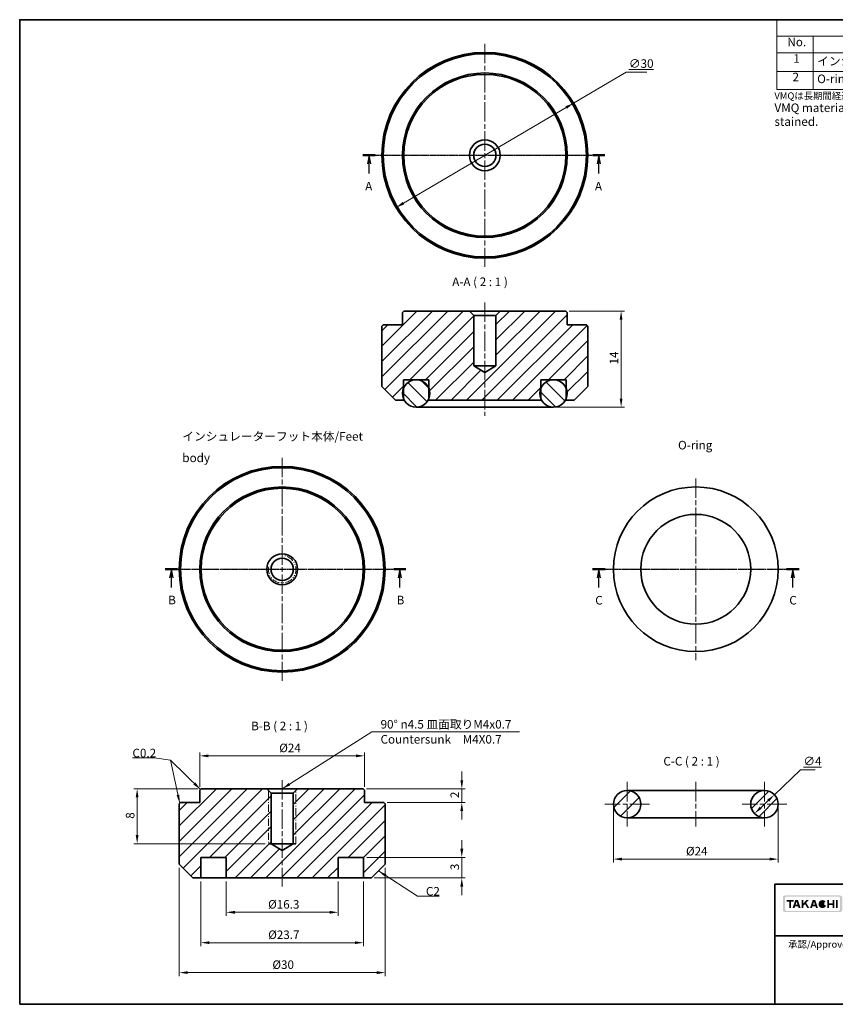
# Model space of a CAD drawing. Units: millimetres. Extents: x 8 to 208, y 2 to 146.
# Drawn here: x 8 to 126, y 2 to 146 of the extents above; entities that cross this region are included whole.
import ezdxf
from ezdxf.enums import TextEntityAlignment as Align

# ---------------------------------------------------------------- set-up
doc = ezdxf.new("R2010")
doc.units = ezdxf.units.MM
doc.header["$LTSCALE"] = 0.5
doc.linetypes.add('CHAIN', pattern=[0.3543, 0.2362, -0.0295, 0.0591, -0.0295])
doc.linetypes.add('DASH_DOUBLE_DOT', pattern=[0.4398, 0.24, -0.06, 0.0098, -0.06, 0.01, -0.06])
for name, color, linetype, lineweight in [('Border (ISO)', 7, 'Continuous', 35), ('Dimension (ISO)', 7, 'Continuous', 18), ('Section Line (ISO)', 7, 'CHAIN', 25), ('Symbol (ISO)', 7, 'Continuous', 18), ('Title (ISO)', 7, 'Continuous', 35), ('Visible (ISO)', 7, 'Continuous', 35)]:
    doc.layers.add(name, color=color, linetype=linetype, lineweight=lineweight)
for name, color, linetype, lineweight, true_color in [('Center Mark (ISO)', 7, 'Continuous', 18, 0x80ffff), ('Centerline (ISO)', 7, 'Continuous', 18, 0x80ffff), ('Hatch (ISO)', 1, 'Continuous', 18, 0xff0000), ('Visible Narrow (ISO)', 7, 'DASH_DOUBLE_DOT', 18, 0xff8000)]:
    doc.layers.add(name, color=color, linetype=linetype, lineweight=lineweight, true_color=true_color)
doc.styles.add('Label Text (JIS)', font='MS PGothic.ttf')
doc.styles.add('Note Text (JIS)', font='MS PGothic.ttf')
doc.styles.get("Standard").update_dxf_attribs({"font": 'txt_____.ttf'})
doc.styles.add('文字スタイル97', font='MS PGothic.ttf')
doc.dimstyles.new('Default (JIS)', dxfattribs={"dimscale": 0.5, "dimtxt": 2.5, "dimasz": 2.5, "dimexe": 1, "dimexo": 1, "dimgap": 0.8, "dimtad": 1, "dimrnd": 1e-08, "dimdsep": 46, "dimtxsty": 'Note Text (JIS)', "dimcen": 0.09, "dimdle": 10, "dimclrd": 256, "dimclre": 256, "dimclrt": 256, "dimadec": 0, "dimazin": 2, "dimtfac": 1, "dimtmove": 0, "dimatfit": 3, "dimfxl": 0, "dimtolj": 1, "dimtzin": 0, "dimlwd": -1, "dimlwe": -1, "dimarcsym": 0})
doc.dimstyles.new('Default (JIS)$7', dxfattribs={"dimscale": 0.5, "dimtxt": 2.5, "dimasz": 2.5, "dimexe": 1, "dimexo": 1, "dimgap": 0.8, "dimtad": 1, "dimrnd": 1e-08, "dimdsep": 46, "dimtxsty": 'Note Text (JIS)', "dimcen": 0.09, "dimdle": 10, "dimclrd": 256, "dimclre": 256, "dimclrt": 256, "dimadec": 0, "dimazin": 2, "dimtfac": 1, "dimtmove": 0, "dimatfit": 3, "dimfxl": 0, "dimtolj": 1, "dimtzin": 0, "dimlwd": -1, "dimlwe": -1, "dimarcsym": 0})
pattern_1 = [(45, (0, 0), (-1.122532, 1.122532), [])]

# ---------------------------------------------------------------- blocks, each defined once
blk = doc.blocks.new('図面枠 既定の図面枠')
at = {"layer": 'Border (ISO)', "flags": 128}
blk.add_lwpolyline([(15, 5), (15, 292), (415, 292), (415, 5), (15, 5)], dxfattribs=at)
blk = doc.blocks.new('2dTransSection0')
at = {"layer": 'Section Line (ISO)', "linetype": 'CHAIN', "ltscale": 15.744076}
blk.add_line((115, 252.47), (185.52, 252.47), dxfattribs=at)
at = {"layer": 'Section Line (ISO)', "linetype": 'Continuous', "lineweight": 50}
for p, q in [((115, 252.47), (118.58, 252.47)), ((181.94, 252.47), (185.52, 252.47))]:
    blk.add_line(p, q, dxfattribs=at)
at = {"layer": 'Section Line (ISO)', "linetype": 'Continuous'}
for p, q in [((116.79, 252.47), (116.29, 249.97)), ((116.79, 249.97), (116.79, 252.47)), ((117.29, 249.97), (116.79, 252.47)), ((116.79, 247.16), (116.79, 249.97)), ((183.73, 252.47), (183.23, 249.97)), ((183.73, 249.97), (183.73, 252.47)), ((184.23, 249.97), (183.73, 252.47)), ((183.73, 247.16), (183.73, 249.97))]:
    blk.add_line(p, q, dxfattribs=at)
at = {"layer": 'Section Line (ISO)', "char_height": 2.5, "attachment_point": 7, "line_spacing_factor": 0.25, "style": 'Label Text (JIS)'}
for insert in [(115.65, 241.44), (182.59, 241.44)]:
    blk.add_mtext('A', dxfattribs=dict(at, insert=insert))
blk = doc.blocks.new('2dTransSection1')
at = {"layer": 'Section Line (ISO)', "linetype": 'CHAIN', "ltscale": 15.657845}
blk.add_line((57.41, 131.81), (127.53, 131.81), dxfattribs=at)
at = {"layer": 'Section Line (ISO)', "linetype": 'Continuous', "lineweight": 50}
for p, q in [((57.41, 131.81), (60.96, 131.81)), ((123.98, 131.81), (127.53, 131.81))]:
    blk.add_line(p, q, dxfattribs=at)
at = {"layer": 'Section Line (ISO)', "linetype": 'Continuous'}
for p, q in [((59.18, 131.81), (58.68, 129.31)), ((59.18, 129.31), (59.18, 131.81)), ((59.68, 129.31), (59.18, 131.81)), ((59.18, 126.5), (59.18, 129.31)), ((125.75, 131.81), (125.25, 129.31)), ((125.75, 129.31), (125.75, 131.81)), ((126.25, 129.31), (125.75, 131.81)), ((125.75, 126.5), (125.75, 129.31))]:
    blk.add_line(p, q, dxfattribs=at)
at = {"layer": 'Section Line (ISO)', "char_height": 2.5, "attachment_point": 7, "line_spacing_factor": 0.25, "style": 'Label Text (JIS)'}
for insert in [(58.26, 120.81), (124.83, 120.81)]:
    blk.add_mtext('B', dxfattribs=dict(at, insert=insert))
blk = doc.blocks.new('2dTransSection2')
at = {"layer": 'Section Line (ISO)', "linetype": 'CHAIN', "ltscale": 15.958153}
blk.add_line((181.87, 131.81), (242.07, 131.81), dxfattribs=at)
at = {"layer": 'Section Line (ISO)', "linetype": 'Continuous', "lineweight": 50}
for p, q in [((181.87, 131.81), (185.53, 131.81)), ((238.41, 131.81), (242.07, 131.81))]:
    blk.add_line(p, q, dxfattribs=at)
at = {"layer": 'Section Line (ISO)', "linetype": 'Continuous'}
for p, q in [((183.7, 131.81), (183.2, 129.31)), ((183.7, 129.31), (183.7, 131.81)), ((184.2, 129.31), (183.7, 131.81)), ((183.7, 126.48), (183.7, 129.31)), ((240.24, 131.81), (239.74, 129.31)), ((240.24, 129.31), (240.24, 131.81)), ((240.74, 129.31), (240.24, 131.81)), ((240.24, 126.48), (240.24, 129.31))]:
    blk.add_line(p, q, dxfattribs=at)
at = {"layer": 'Section Line (ISO)', "char_height": 2.5, "attachment_point": 7, "line_spacing_factor": 0.25, "style": 'Label Text (JIS)'}
for insert in [(182.68, 120.75), (239.22, 120.75)]:
    blk.add_mtext('C', dxfattribs=dict(at, insert=insert))
blk = doc.blocks.new('*D7')
at = {"layer": 'Defpoints', "color": 0, "transparency": 16777216}
for p in [(37.59, 20.91), (53.89, 20.91), (53.89, 15.91)]:
    blk.add_point(p, dxfattribs=at)
at = {"layer": 'Dimension (ISO)', "color": 110, "true_color": 0x00ff80, "transparency": 16777216}
for p, q in [((37.59, 20.41), (37.59, 15.41)), ((53.89, 20.41), (53.89, 15.41)), ((38.84, 15.91), (52.64, 15.91))]:
    blk.add_line(p, q, dxfattribs=at)
for points in [[(38.84, 16.12), (38.84, 15.7), (37.59, 15.91)], [(52.64, 16.12), (52.64, 15.7), (53.89, 15.91)]]:
    blk.add_solid(points, dxfattribs=at)
at = {"layer": 'Dimension (ISO)', "transparency": 16777216, "insert": (43.69, 17.69), "char_height": 1.25, "attachment_point": 1, "style": 'Note Text (JIS)'}
blk.add_mtext('\\A1;\\fＭＳ Ｐゴシック|b0|i0;\\H1.2437;Ø16.3', dxfattribs=at)
blk = doc.blocks.new('*D8')
at = {"layer": 'Defpoints', "color": 0, "transparency": 16777216}
for p in [(33.89, 20.91), (57.59, 20.91), (57.59, 11.48)]:
    blk.add_point(p, dxfattribs=at)
at = {"layer": 'Dimension (ISO)', "color": 110, "true_color": 0x00ff80, "transparency": 16777216}
for p, q in [((33.89, 20.41), (33.89, 10.98)), ((57.59, 20.41), (57.59, 10.98)), ((35.14, 11.48), (56.34, 11.48))]:
    blk.add_line(p, q, dxfattribs=at)
for points in [[(35.14, 11.69), (35.14, 11.28), (33.89, 11.48)], [(56.34, 11.69), (56.34, 11.28), (57.59, 11.48)]]:
    blk.add_solid(points, dxfattribs=at)
at = {"layer": 'Dimension (ISO)', "transparency": 16777216, "insert": (43.7, 13.26), "char_height": 1.25, "attachment_point": 1, "style": 'Note Text (JIS)'}
blk.add_mtext('\\A1;\\fＭＳ Ｐゴシック|b0|i0;\\H1.2437;Ø23.7', dxfattribs=at)
blk = doc.blocks.new('*D9')
at = {"layer": 'Defpoints', "color": 0, "transparency": 16777216}
for p in [(30.74, 22.91), (60.74, 22.91), (60.74, 7.12)]:
    blk.add_point(p, dxfattribs=at)
at = {"layer": 'Dimension (ISO)', "color": 110, "true_color": 0x00ff80, "transparency": 16777216}
for p, q in [((30.74, 22.41), (30.74, 6.62)), ((60.74, 22.41), (60.74, 6.62)), ((31.99, 7.12), (59.49, 7.12))]:
    blk.add_line(p, q, dxfattribs=at)
for points in [[(31.99, 7.33), (31.99, 6.91), (30.74, 7.12)], [(59.49, 7.33), (59.49, 6.91), (60.74, 7.12)]]:
    blk.add_solid(points, dxfattribs=at)
at = {"layer": 'Dimension (ISO)', "transparency": 16777216, "insert": (44.31, 8.9), "char_height": 1.25, "attachment_point": 1, "style": 'Note Text (JIS)'}
blk.add_mtext('\\A1;\\fＭＳ Ｐゴシック|b0|i0;\\H1.2437;Ø30', dxfattribs=at)
blk = doc.blocks.new('*D10')
at = {"layer": 'Defpoints', "color": 0, "transparency": 16777216}
for p in [(57.74, 38.71), (33.74, 33.71), (57.74, 33.71)]:
    blk.add_point(p, dxfattribs=at)
at = {"layer": 'Dimension (ISO)', "color": 110, "true_color": 0x00ff80, "transparency": 16777216}
for p, q in [((33.74, 34.21), (33.74, 39.21)), ((57.74, 34.21), (57.74, 39.21)), ((34.99, 38.71), (56.49, 38.71))]:
    blk.add_line(p, q, dxfattribs=at)
for points in [[(34.99, 38.92), (34.99, 38.5), (33.74, 38.71)], [(56.49, 38.92), (56.49, 38.5), (57.74, 38.71)]]:
    blk.add_solid(points, dxfattribs=at)
at = {"layer": 'Dimension (ISO)', "transparency": 16777216, "insert": (45.31, 40.49), "char_height": 1.25, "attachment_point": 1, "style": 'Note Text (JIS)'}
blk.add_mtext('\\A1;\\fＭＳ Ｐゴシック|b0|i0;\\H1.2437;Ø24', dxfattribs=at)
blk = doc.blocks.new('*D11')
at = {"layer": 'Defpoints', "color": 0, "transparency": 16777216}
for p in [(88.19, 133.84), (62.33, 118.63)]:
    blk.add_point(p, dxfattribs=at)
at = {"layer": 'Dimension (ISO)', "color": 110, "true_color": 0x00ff80, "transparency": 16777216}
for p, q in [((88.19, 133.84), (95.84, 138.33)), ((95.84, 138.33), (98.87, 138.33)), ((63.4, 119.26), (87.11, 133.2))]:
    blk.add_line(p, q, dxfattribs=at)
for points in [[(87, 133.38), (87.22, 133.02), (88.19, 133.84)], [(63.3, 119.44), (63.51, 119.08), (62.33, 118.63)]]:
    blk.add_solid(points, dxfattribs=at)
at = {"layer": 'Dimension (ISO)', "transparency": 16777216, "insert": (96.24, 140.23), "char_height": 1.25, "attachment_point": 1, "style": 'Note Text (JIS)'}
blk.add_mtext('\\A1;\\L∅30\\l', dxfattribs=at)
blk = doc.blocks.new('*D12')
at = {"layer": 'Defpoints', "color": 0, "transparency": 16777216}
for p in [(87.06, 103.54), (85.26, 89.54), (95.11, 89.54)]:
    blk.add_point(p, dxfattribs=at)
at = {"layer": 'Dimension (ISO)', "color": 110, "true_color": 0x00ff80, "transparency": 16777216}
for p, q in [((87.56, 103.54), (95.61, 103.54)), ((95.11, 102.29), (95.11, 90.79)), ((85.76, 89.54), (95.61, 89.54))]:
    blk.add_line(p, q, dxfattribs=at)
for points in [[(94.9, 102.29), (95.31, 102.29), (95.11, 103.54)], [(94.9, 90.79), (95.31, 90.79), (95.11, 89.54)]]:
    blk.add_solid(points, dxfattribs=at)
at = {"layer": 'Dimension (ISO)', "transparency": 16777216, "insert": (93.46, 95.75), "char_height": 1.25, "attachment_point": 1, "rotation": 90, "style": 'Note Text (JIS)'}
blk.add_mtext('\\A1;14', dxfattribs=at)
blk = doc.blocks.new('*D13')
at = {"layer": 'Defpoints', "color": 0, "transparency": 16777216}
for p in [(93.99, 31.66), (117.99, 31.66), (93.99, 23.66)]:
    blk.add_point(p, dxfattribs=at)
at = {"layer": 'Dimension (ISO)', "color": 110, "true_color": 0x00ff80, "transparency": 16777216}
for p, q in [((93.99, 31.16), (93.99, 23.16)), ((117.99, 31.16), (117.99, 23.16)), ((116.74, 23.66), (95.24, 23.66))]:
    blk.add_line(p, q, dxfattribs=at)
for points in [[(95.24, 23.87), (95.24, 23.45), (93.99, 23.66)], [(116.74, 23.87), (116.74, 23.45), (117.99, 23.66)]]:
    blk.add_solid(points, dxfattribs=at)
at = {"layer": 'Dimension (ISO)', "transparency": 16777216, "insert": (104.56, 25.44), "char_height": 1.25, "attachment_point": 1, "style": 'Note Text (JIS)'}
blk.add_mtext('\\A1;\\fＭＳ Ｐゴシック|b0|i0;\\H1.2437;Ø24', dxfattribs=at)
blk = doc.blocks.new('*D14')
at = {"layer": 'Defpoints', "color": 0, "transparency": 16777216}
for p in [(57.59, 23.91), (58.66, 20.91), (71.9, 20.91)]:
    blk.add_point(p, dxfattribs=at)
at = {"layer": 'Dimension (ISO)', "color": 110, "true_color": 0x00ff80, "transparency": 16777216}
for p, q in [((71.9, 25.16), (71.9, 26.41)), ((58.09, 23.91), (72.4, 23.91)), ((71.9, 23.91), (71.9, 20.91)), ((59.16, 20.91), (72.4, 20.91)), ((71.9, 19.66), (71.9, 18.41))]:
    blk.add_line(p, q, dxfattribs=at)
for points in [[(71.69, 25.16), (72.11, 25.16), (71.9, 23.91)], [(71.69, 19.66), (72.11, 19.66), (71.9, 20.91)]]:
    blk.add_solid(points, dxfattribs=at)
at = {"layer": 'Dimension (ISO)', "transparency": 16777216, "insert": (70.25, 22.05), "char_height": 1.25, "attachment_point": 1, "rotation": 90, "style": 'Note Text (JIS)'}
blk.add_mtext('\\A1;3', dxfattribs=at)
blk = doc.blocks.new('*D15')
at = {"layer": 'Defpoints', "color": 0, "transparency": 16777216}
for p in [(33.94, 33.91), (24.61, 25.91), (43.74, 25.91)]:
    blk.add_point(p, dxfattribs=at)
at = {"layer": 'Dimension (ISO)', "color": 110, "true_color": 0x00ff80, "transparency": 16777216}
for p, q in [((33.44, 33.91), (24.11, 33.91)), ((24.61, 32.66), (24.61, 27.16)), ((43.24, 25.91), (24.11, 25.91))]:
    blk.add_line(p, q, dxfattribs=at)
for points in [[(24.4, 32.66), (24.81, 32.66), (24.61, 33.91)], [(24.4, 27.16), (24.81, 27.16), (24.61, 25.91)]]:
    blk.add_solid(points, dxfattribs=at)
at = {"layer": 'Dimension (ISO)', "transparency": 16777216, "insert": (22.96, 29.54), "char_height": 1.25, "attachment_point": 1, "rotation": 90, "style": 'Note Text (JIS)'}
blk.add_mtext('\\A1;8', dxfattribs=at)
blk = doc.blocks.new('*D16')
at = {"layer": 'Defpoints', "color": 0, "transparency": 16777216}
for p in [(117.44, 33.04), (114.54, 30.29)]:
    blk.add_point(p, dxfattribs=at)
at = {"layer": 'Dimension (ISO)', "color": 110, "true_color": 0x00ff80, "transparency": 16777216}
for p, q in [((117.44, 33.04), (121.26, 36.67)), ((121.26, 36.67), (123.39, 36.67)), ((115.44, 31.15), (116.53, 32.18))]:
    blk.add_line(p, q, dxfattribs=at)
for points in [[(116.39, 32.33), (116.67, 32.03), (117.44, 33.04)], [(115.3, 31.3), (115.59, 31), (114.54, 30.29)]]:
    blk.add_solid(points, dxfattribs=at)
at = {"layer": 'Dimension (ISO)', "transparency": 16777216, "insert": (121.66, 38.57), "char_height": 1.25, "attachment_point": 1, "style": 'Note Text (JIS)'}
blk.add_mtext('\\A1;\\L∅4\\l', dxfattribs=at)
blk = doc.blocks.new('*D17')
at = {"layer": 'Defpoints', "color": 0, "transparency": 16777216}
for p in [(57.54, 33.91), (60.54, 31.91), (71.9, 31.91)]:
    blk.add_point(p, dxfattribs=at)
at = {"layer": 'Dimension (ISO)', "color": 110, "true_color": 0x00ff80, "transparency": 16777216}
for p, q in [((71.9, 35.16), (71.9, 36.41)), ((58.04, 33.91), (72.4, 33.91)), ((71.9, 33.91), (71.9, 31.91)), ((61.04, 31.91), (72.4, 31.91)), ((71.9, 30.66), (71.9, 29.41))]:
    blk.add_line(p, q, dxfattribs=at)
for points in [[(71.69, 35.16), (72.11, 35.16), (71.9, 33.91)], [(71.69, 30.66), (72.11, 30.66), (71.9, 31.91)]]:
    blk.add_solid(points, dxfattribs=at)
at = {"layer": 'Dimension (ISO)', "transparency": 16777216, "insert": (70.25, 32.55), "char_height": 1.25, "attachment_point": 1, "rotation": 90, "style": 'Note Text (JIS)'}
blk.add_mtext('\\A1;2', dxfattribs=at)
blk = doc.blocks.new('構成内容_Components')
at = {"layer": 'Symbol (ISO)'}
for p, q in [((415, 292), (235.57, 292)), ((235.57, 292), (235.57, 287.16)), ((415, 292), (415, 287.16)), ((415, 287.16), (235.57, 287.16)), ((235.57, 287.16), (235.57, 282.32)), ((246.21, 287.16), (246.21, 282.32)), ((300.95, 287.16), (300.95, 282.32)), ((319.63, 287.16), (319.63, 282.32)), ((355.67, 287.16), (355.67, 282.32)), ((415, 287.16), (415, 282.32)), ((415, 282.32), (235.57, 282.32)), ((235.57, 282.32), (235.57, 271.61)), ((246.21, 282.32), (246.21, 271.61)), ((300.95, 282.32), (300.95, 271.61)), ((319.63, 282.32), (319.63, 271.61)), ((355.67, 282.32), (355.67, 271.61)), ((415, 282.32), (415, 271.61)), ((415, 276.92), (235.57, 276.92)), ((415, 271.61), (235.57, 271.61))]:
    blk.add_line(p, q, dxfattribs=at)
at = {"layer": 'Symbol (ISO)', "char_height": 2.5, "attachment_point": 7, "line_spacing_factor": 0.25, "style": 'Label Text (JIS)'}
for s, insert in [('構成内容/Components', (307.24, 287.56)), ('No.', (238.65, 283.48)), ('名称/Part name', (261.14, 282.89)), ('数量/Pcs', (302.9, 282.86)), ('材質・規格/Material', (322.23, 282.84)), ('色・表面処理/Color・Finish', (364.62, 282.79)), ('1', (240.39, 278.66)), ('インシュレーター本体/Feet body', (247.35, 277.89)), ('1', (309.79, 278.66)), ('アルミ/Aluminium', (320.73, 278.3)), ('シルバーアルマイト/Silver anodized', (356.77, 278.11)), ('2', (240.16, 273.26)), ('O-ring', (247.35, 272.72)), ('1', (309.79, 273.27)), ('シリコンゴム（VMQ）', (320.82, 273.27)), ('ブラック/Black', (356.78, 272.61))]:
    blk.add_mtext(s, dxfattribs=dict(at, insert=insert))
blk = doc.blocks.new('表題欄 takati(英和併記仕様書）')
at = {"layer": 'Hatch (ISO)'}
h = blk.add_hatch(color=256, dxfattribs=at)
edge = h.paths.add_edge_path(flags=0)
edge.add_line((163.59, 76.45), (178.53, 76.45))
edge.add_arc((178.53, 75.91), 0.542, 0, 90, ccw=False)
edge.add_line((179.07, 75.91), (179.07, 72.81))
edge.add_arc((178.53, 72.81), 0.542, -90, 0, ccw=False)
edge.add_line((178.53, 72.27), (163.59, 72.27))
edge.add_arc((163.59, 72.81), 0.542, 180, 270, ccw=False)
edge.add_line((163.04, 72.81), (163.04, 75.91))
edge.add_arc((163.59, 75.91), 0.542, 90, 180, ccw=False)
edge = h.paths.add_edge_path()
edge.add_line((162.41, 72.59), (162.41, 76.13))
edge.add_arc((163.05, 76.13), 0.638, 90, 180, ccw=False)
edge.add_line((163.05, 76.77), (179.07, 76.77))
edge.add_arc((179.07, 76.13), 0.638, 0, 90, ccw=False)
edge.add_line((179.71, 76.13), (179.71, 72.59))
edge.add_arc((179.07, 72.59), 0.638, -90, 0, ccw=False)
edge.add_line((179.07, 71.95), (163.05, 71.95))
edge.add_arc((163.05, 72.59), 0.638, 180, 270, ccw=False)
for points in [[(165.6, 74.95), (164.83, 74.95), (164.83, 73.13), (164.3, 73.13), (164.3, 74.95), (163.53, 74.95), (163.53, 75.42), (165.6, 75.42)], [(168.38, 73.13), (167.91, 73.13), (167.91, 75.42), (168.38, 75.42), (168.38, 74.46), (169.27, 75.42), (169.93, 75.42), (169.2, 74.63), (170.1, 73.13), (169.54, 73.13), (168.86, 74.26), (168.38, 73.75)], [(175.83, 74.49), (175.83, 75.42), (175.36, 75.42), (175.36, 73.13), (175.83, 73.13), (175.83, 74.04), (176.89, 74.04), (176.89, 73.13), (177.36, 73.13), (177.36, 75.42), (176.89, 75.42), (176.89, 74.49)], [(178.34, 75.42), (178.34, 73.13), (177.86, 73.13), (177.86, 75.42)]]:
    blk.add_hatch(color=256, dxfattribs=at).paths.add_polyline_path(points)
h = blk.add_hatch(color=256, dxfattribs=at)
h.paths.add_polyline_path([(166.41, 74.92), (166.69, 74.08), (166.13, 74.08)], flags=0)
h.paths.add_polyline_path([(167.57, 73.13), (167.01, 73.13), (166.85, 73.61), (165.97, 73.61), (165.81, 73.13), (165.25, 73.13), (166.02, 75.42), (166.8, 75.42)])
h = blk.add_hatch(color=256, dxfattribs=at)
h.paths.add_polyline_path([(171.21, 74.09), (171.76, 74.09), (171.48, 74.9)], flags=0)
h.paths.add_polyline_path([(171.05, 73.61), (171.92, 73.61), (172.09, 73.13), (172.64, 73.13), (171.87, 75.42), (171.09, 75.42), (170.32, 73.13), (170.88, 73.13)])
h = blk.add_hatch(color=256, dxfattribs=at)
edge = h.paths.add_edge_path()
edge.add_line((175, 73.81), (174.53, 74.01))
edge.add_ellipse((173.94, 74.27), major_axis=(0, -0.727), ratio=0.867347, start_angle=124.651, end_angle=429.4109, ccw=False)
edge.add_line((174.46, 74.68), (174.84, 74.99))
edge.add_arc((173.94, 74.26), 1.16, 38.6598, 336.6913)
at = {"layer": 'Title (ISO)'}
for p, q in [((160.07, 80.05), (340.07, 80.05)), ((160.07, 45.05), (160.07, 80.05)), ((235.07, 80.05), (235.07, 45.05)), ((245.07, 80.05), (245.07, 45.05)), ((315.07, 80.05), (315.07, 45.05)), ((340.07, 80.05), (340.07, 45.05)), ((335.5, 77), (327.5, 76)), ((327.5, 76), (327.5, 72)), ((335.5, 71), (335.5, 77)), ((327.5, 72), (335.5, 71)), ((315.07, 68.05), (340.07, 68.05)), ((160.07, 65.05), (235.07, 65.05)), ((185.07, 65.05), (185.07, 45.05)), ((210.07, 65.05), (210.07, 45.05)), ((235.07, 65.05), (315.07, 65.05)), ((315.07, 57.05), (340.07, 57.05)), ((235.07, 52.05), (315.07, 52.05)), ((295.07, 52.05), (295.07, 45.05)), ((305.07, 52.05), (305.07, 45.05)), ((340.07, 45.05), (160.07, 45.05))]:
    blk.add_line(p, q, dxfattribs=at)
at = {"layer": 'Title (ISO)', "color": 4, "linetype": 'CHAIN', "ltscale": 11.111974, "true_color": 0x00ffff}
blk.add_line((322.5, 79), (322.5, 69), dxfattribs=at)
at = {"layer": 'Title (ISO)', "color": 4, "linetype": 'CHAIN', "ltscale": 22.224049, "true_color": 0x00ffff}
blk.add_line((317.5, 74), (337.5, 74), dxfattribs=at)
at = {"layer": 'Title (ISO)'}
for radius in [3, 2]:
    blk.add_circle((322.5, 74), radius, dxfattribs=at)
at = {"color": 7, "insert": (208.09, 73.76), "char_height": 3.2, "attachment_point": 5, "line_spacing_factor": 0.581}
blk.add_mtext('\\fＭＳ Ｐゴシック|b0|i0;\\W0.99;\\H3.2000;株式会社タカチ電機工業', dxfattribs=at)
at = {"layer": 'Title (ISO)', "color": 1, "true_color": 0xff0000, "style": 'Note Text (JIS)'}
for s, insert, char_height, attachment_point, line_spacing_factor in [('\\fＭＳ Ｐゴシック|b0|i0;\\H2.0000;品名\\P\\fＭＳ Ｐゴシック|b0|i0;\\H2.0000;Title', (240.04, 72.03), 2, 5, 1.058182), ('\\fＭＳ Ｐゴシック|b0|i0;\\H2.0000;尺度/Scale', (315.57, 67.55), 2, 1, 1.5), ('\\fＭＳ Ｐゴシック|b0|i0;\\H2.0000;承認/Approve', (172.57, 62.55), 2, 5, 1.5), ('\\fＭＳ Ｐゴシック|b0|i0;\\H2.0000;検図/Check', (197.57, 62.55), 2, 5, 1.5), ('\\fＭＳ Ｐゴシック|b0|i0;\\H2.0000;製図/Draw', (222.57, 62.55), 2, 5, 1.5), ('\\fＭＳ Ｐゴシック|b0|i0;\\H2.0000;日付/Date', (315.57, 56.55), 2, 1, 1.5), ('\\fＭＳ Ｐゴシック|b0|i0;\\H2.0000;DWG\\P\\fＭＳ Ｐゴシック|b0|i0;\\H2.0000;No.', (240.07, 48.19), 2, 5, 1.058182), ('\\fＭＳ Ｐゴシック|b0|i0;Rev.', (300.07, 48.55), 2.5, 5, 1.5)]:
    blk.add_mtext(s, dxfattribs=dict(at, insert=insert, char_height=char_height, attachment_point=attachment_point, line_spacing_factor=line_spacing_factor))
at = {"layer": 'Title (ISO)', "insert": (183.67, 70.14), "char_height": 1.4986, "attachment_point": 1, "line_spacing_factor": 1.5, "style": 'Note Text (JIS)'}
blk.add_mtext('\\fArial|b1|i0;\\H1.4986;TAKACHI ELECTRONICS ENCLOSURE CO., LTD.', dxfattribs=at)
at = {"layer": 'Title (ISO)'}
for tag, p, height, style in [('<品名>_001', (249.83, 72.2), 3.5, '文字スタイル97'), ('<英文品名>_001', (250.02, 67.32), 2.5, 'Note Text (JIS)'), ('<部品型番>_001', (250.01, 56.8), 3.5, '文字スタイル97')]:
    blk.add_attdef(tag, p, '', height=height, dxfattribs=dict(at, style=style))
at = {"layer": 'Title (ISO)', "color": 7, "style": 'Note Text (JIS)'}
for tag, p in [('<尺度>_001', (329.16, 59.55)), ('<作成者>_001', (215.74, 51.46)), ('作成日_001', (318.46, 47.54))]:
    blk.add_attdef(tag, p, '', height=2.5, dxfattribs=at)
at = {"layer": 'Title (ISO)', "style": 'Note Text (JIS)'}
for tag, p in [('<図面番号>', (270.07, 48.55)), ('履歴番号', (310.03, 48.55))]:
    blk.add_attdef(tag, text='', height=2.5, dxfattribs=at).set_placement(p, align=Align.MIDDLE_CENTER)

msp = doc.modelspace()

# ---------------------------------------------------------------- hatches: boundary and pattern name
at = {"layer": 'Hatch (ISO)'}
h = msp.add_hatch(dxfattribs=at)
h.set_pattern_fill('ANSI31', color=256, scale=12.7, style=0)
h.set_pattern_definition(pattern_1)
edge = h.paths.add_edge_path()
edge.add_line((75.257, 94.561), (73.636, 95.535))
edge.add_line((73.636, 95.535), (73.636, 102.906))
edge.add_line((73.636, 102.906), (73.007, 103.535))
edge.add_line((73.007, 103.535), (63.457, 103.535))
edge.add_line((63.457, 103.535), (63.257, 103.335))
edge.add_line((63.257, 103.335), (63.257, 101.535))
edge.add_line((63.257, 101.535), (60.457, 101.535))
edge.add_line((60.457, 101.535), (60.257, 101.335))
edge.add_line((60.257, 101.335), (60.257, 92.535))
edge.add_line((60.257, 92.535), (62.198, 90.594))
edge.add_ellipse((62.339, 90.735), major_axis=(-0.141, -0.141), ratio=1, start_angle=0, end_angle=45)
edge.add_line((62.339, 90.535), (63.407, 90.535))
edge.add_line((63.407, 90.535), (63.407, 90.775))
edge.add_line((63.407, 90.775), (63.407, 92.295))
edge.add_line((63.407, 92.295), (63.407, 93.535))
edge.add_line((63.407, 93.535), (67.107, 93.535))
edge.add_line((67.107, 93.535), (67.107, 92.295))
edge.add_line((67.107, 92.295), (67.107, 90.775))
edge.add_line((67.107, 90.775), (67.107, 90.535))
edge.add_line((67.107, 90.535), (83.407, 90.535))
edge.add_line((83.407, 90.535), (83.407, 90.775))
edge.add_line((83.407, 90.775), (83.407, 92.295))
edge.add_line((83.407, 92.295), (83.407, 93.535))
edge.add_line((83.407, 93.535), (87.107, 93.535))
edge.add_line((87.107, 93.535), (87.107, 92.295))
edge.add_line((87.107, 92.295), (87.107, 90.775))
edge.add_line((87.107, 90.775), (87.107, 90.535))
edge.add_line((87.107, 90.535), (88.174, 90.535))
edge.add_ellipse((88.174, 90.735), major_axis=(0, -0.2), ratio=1, start_angle=0, end_angle=45)
edge.add_line((88.315, 90.594), (90.257, 92.535))
edge.add_line((90.257, 92.535), (90.257, 101.335))
edge.add_line((90.257, 101.335), (90.057, 101.535))
edge.add_line((90.057, 101.535), (87.257, 101.535))
edge.add_line((87.257, 101.535), (87.257, 103.335))
edge.add_line((87.257, 103.335), (87.057, 103.535))
edge.add_line((87.057, 103.535), (77.507, 103.535))
edge.add_line((77.507, 103.535), (76.878, 102.906))
edge.add_line((76.878, 102.906), (76.878, 95.535))
edge.add_line((76.878, 95.535), (75.257, 94.561))
h = msp.add_hatch(dxfattribs=at)
h.set_pattern_fill('ANSI31', color=256, scale=12.7, angle=90.00021, style=0)
h.set_pattern_definition([(135.0002, (0, 0), (-1.122528, -1.122536), [])])
edge = h.paths.add_edge_path()
edge.add_ellipse((85.257, 91.535), major_axis=(-2, 0), ratio=1, start_angle=0, end_angle=22.33165)
edge.add_ellipse((85.257, 91.535), major_axis=(-1.85, -0.76), ratio=1, start_angle=0, end_angle=135.33671)
edge.add_ellipse((85.257, 91.535), major_axis=(1.85, -0.76), ratio=1, start_angle=0, end_angle=44.66329)
edge.add_ellipse((85.257, 91.535), major_axis=(1.85, 0.76), ratio=1, start_angle=0, end_angle=135.33671)
edge.add_ellipse((85.257, 91.535), major_axis=(-1.85, 0.76), ratio=1, start_angle=0, end_angle=22.33165)
edge = h.paths.add_edge_path()
edge.add_ellipse((65.257, 91.535), major_axis=(2, 0), ratio=1, start_angle=0, end_angle=22.33165)
edge.add_ellipse((65.257, 91.535), major_axis=(1.85, 0.76), ratio=1, start_angle=0, end_angle=135.33671)
edge.add_ellipse((65.257, 91.535), major_axis=(-1.85, 0.76), ratio=1, start_angle=0, end_angle=44.66329)
edge.add_ellipse((65.257, 91.535), major_axis=(-1.85, -0.76), ratio=1, start_angle=0, end_angle=135.33671)
edge.add_ellipse((65.257, 91.535), major_axis=(1.85, -0.76), ratio=1, start_angle=0, end_angle=22.33165)
h = msp.add_hatch(dxfattribs=at)
h.set_pattern_fill('ANSI31', color=256, scale=12.7, style=0)
h.set_pattern_definition(pattern_1)
edge = h.paths.add_edge_path()
edge.add_line((45.739, 24.937), (44.118, 25.911))
edge.add_line((44.118, 25.911), (44.118, 33.282))
edge.add_line((44.118, 33.282), (43.489, 33.911))
edge.add_line((43.489, 33.911), (33.939, 33.911))
edge.add_line((33.939, 33.911), (33.739, 33.711))
edge.add_line((33.739, 33.711), (33.739, 31.911))
edge.add_line((33.739, 31.911), (30.939, 31.911))
edge.add_line((30.939, 31.911), (30.739, 31.711))
edge.add_line((30.739, 31.711), (30.739, 22.911))
edge.add_line((30.739, 22.911), (32.68, 20.969))
edge.add_ellipse((32.821, 21.111), major_axis=(-0.141, -0.141), ratio=1, start_angle=0, end_angle=45)
edge.add_line((32.821, 20.911), (33.889, 20.911))
edge.add_line((33.889, 20.911), (33.889, 23.911))
edge.add_line((33.889, 23.911), (37.589, 23.911))
edge.add_line((37.589, 23.911), (37.589, 20.911))
edge.add_line((37.589, 20.911), (53.889, 20.911))
edge.add_line((53.889, 20.911), (53.889, 23.911))
edge.add_line((53.889, 23.911), (57.589, 23.911))
edge.add_line((57.589, 23.911), (57.589, 20.911))
edge.add_line((57.589, 20.911), (58.656, 20.911))
edge.add_ellipse((58.656, 21.111), major_axis=(0, -0.2), ratio=1, start_angle=0, end_angle=45)
edge.add_line((58.797, 20.969), (60.739, 22.911))
edge.add_line((60.739, 22.911), (60.739, 31.711))
edge.add_line((60.739, 31.711), (60.539, 31.911))
edge.add_line((60.539, 31.911), (57.739, 31.911))
edge.add_line((57.739, 31.911), (57.739, 33.711))
edge.add_line((57.739, 33.711), (57.539, 33.911))
edge.add_line((57.539, 33.911), (47.989, 33.911))
edge.add_line((47.989, 33.911), (47.36, 33.282))
edge.add_line((47.36, 33.282), (47.36, 25.911))
edge.add_line((47.36, 25.911), (45.739, 24.937))
h = msp.add_hatch(dxfattribs=at)
h.set_pattern_fill('ANSI31', color=256, scale=12.7, style=0)
h.set_pattern_definition(pattern_1)
edge = h.paths.add_edge_path()
edge.add_ellipse((95.986, 31.663), major_axis=(2, 0), ratio=1, start_angle=0, end_angle=360)
edge = h.paths.add_edge_path()
edge.add_ellipse((115.986, 31.663), major_axis=(2, 0), ratio=1, start_angle=0, end_angle=360)

# ---------------------------------------------------------------- linework, layer by layer
at = {"layer": 'Center Mark (ISO)', "linetype": 'CHAIN', "ltscale": 23.990969}
for p, q in [((75.257, 142.483), (75.257, 109.983)), ((91.507, 126.233), (59.007, 126.233)), ((45.739, 82.153), (45.739, 49.653)), ((105.986, 79.153), (105.986, 52.653)), ((61.989, 65.903), (29.489, 65.903)), ((119.236, 65.903), (92.736, 65.903)), ((95.986, 34.913), (95.986, 28.413)), ((115.986, 34.913), (115.986, 28.413)), ((99.236, 31.663), (92.736, 31.663)), ((119.236, 31.663), (112.736, 31.663))]:
    msp.add_line(p, q, dxfattribs=at)
at = {"layer": 'Centerline (ISO)', "linetype": 'CHAIN', "ltscale": 23.990969}
for p, q in [((75.257, 104.785), (75.257, 88.285)), ((45.739, 35.161), (45.739, 19.661)), ((105.986, 34.913), (105.986, 28.413))]:
    msp.add_line(p, q, dxfattribs=at)
at = {"layer": 'Visible (ISO)'}
for p, q in [((63.457, 103.535), (63.257, 103.335)), ((63.257, 103.335), (63.257, 101.535)), ((73.007, 103.535), (63.457, 103.535)), ((73.636, 102.906), (73.007, 103.535)), ((73.007, 103.535), (77.507, 103.535)), ((77.507, 103.535), (76.878, 102.906)), ((87.057, 103.535), (77.507, 103.535)), ((87.257, 103.335), (87.057, 103.535)), ((87.257, 101.535), (87.257, 103.335)), ((73.636, 95.535), (73.636, 102.906)), ((76.878, 102.906), (73.636, 102.906)), ((76.878, 102.906), (76.878, 95.535)), ((60.457, 101.535), (60.257, 101.335)), ((60.257, 101.335), (60.257, 92.535)), ((63.257, 101.535), (60.457, 101.535)), ((90.057, 101.535), (87.257, 101.535)), ((90.257, 101.335), (90.057, 101.535)), ((90.257, 92.535), (90.257, 101.335)), ((75.257, 94.561), (73.636, 95.535)), ((76.878, 95.535), (73.636, 95.535)), ((76.878, 95.535), (75.257, 94.561)), ((63.407, 90.535), (63.407, 93.535)), ((63.407, 93.535), (67.107, 93.535)), ((67.107, 93.535), (67.107, 90.535)), ((83.407, 90.535), (83.407, 93.535)), ((83.407, 93.535), (87.107, 93.535)), ((87.107, 93.535), (87.107, 90.535)), ((60.257, 92.535), (62.198, 90.594)), ((88.315, 90.594), (90.257, 92.535)), ((62.339, 90.535), (63.407, 90.535)), ((63.525, 90.535), (63.407, 90.535)), ((67.107, 90.535), (83.407, 90.535)), ((87.107, 90.535), (86.989, 90.535)), ((87.107, 90.535), (88.174, 90.535)), ((65.257, 89.535), (85.257, 89.535)), ((33.939, 33.911), (33.739, 33.711)), ((33.739, 33.711), (33.739, 31.911)), ((43.489, 33.911), (33.939, 33.911)), ((44.118, 33.282), (43.489, 33.911)), ((43.489, 33.911), (47.989, 33.911)), ((44.118, 25.911), (44.118, 33.282)), ((47.36, 33.282), (44.118, 33.282)), ((47.989, 33.911), (47.36, 33.282)), ((47.36, 33.282), (47.36, 25.911)), ((57.539, 33.911), (47.989, 33.911)), ((57.739, 33.711), (57.539, 33.911)), ((57.739, 31.911), (57.739, 33.711)), ((115.986, 33.663), (95.986, 33.663)), ((30.939, 31.911), (30.739, 31.711)), ((30.739, 31.711), (30.739, 22.911)), ((33.739, 31.911), (30.939, 31.911)), ((60.539, 31.911), (57.739, 31.911)), ((60.739, 31.711), (60.539, 31.911)), ((60.739, 22.911), (60.739, 31.711)), ((95.986, 29.663), (115.986, 29.663)), ((47.739, 25.911), (43.739, 25.911)), ((45.739, 24.937), (44.118, 25.911)), ((47.36, 25.911), (44.118, 25.911)), ((47.36, 25.911), (45.739, 24.937)), ((33.889, 20.911), (33.889, 23.911)), ((33.889, 23.911), (37.589, 23.911)), ((37.589, 23.911), (37.589, 20.911)), ((53.889, 20.911), (53.889, 23.911)), ((53.889, 23.911), (57.589, 23.911)), ((57.589, 23.911), (57.589, 20.911)), ((30.739, 22.911), (32.68, 20.969)), ((58.797, 20.969), (60.739, 22.911)), ((32.821, 20.911), (33.889, 20.911)), ((37.589, 20.911), (33.889, 20.911)), ((37.589, 20.911), (53.889, 20.911)), ((57.589, 20.911), (53.889, 20.911)), ((57.589, 20.911), (58.656, 20.911))]:
    msp.add_line(p, q, dxfattribs=at)
for centre, radius in [((75.257, 126.233), 15), ((75.257, 126.233), 14.8), ((75.257, 126.233), 12), ((75.257, 126.233), 11.8), ((75.257, 126.233), 2.25), ((75.257, 126.233), 1.621), ((65.257, 91.535), 2), ((85.257, 91.535), 2), ((45.739, 65.903), 15), ((45.739, 65.903), 14.8), ((45.739, 65.903), 12), ((45.739, 65.903), 11.8), ((105.986, 65.903), 12), ((105.986, 65.903), 8), ((45.739, 65.903), 2.25), ((45.739, 65.903), 1.621), ((95.986, 31.663), 2), ((115.986, 31.663), 2)]:
    msp.add_circle(centre, radius, dxfattribs=at)
for centre, start, end in [((62.339, 90.735), 225, 270), ((88.174, 90.735), 270, 315), ((32.821, 21.111), 225, 270), ((58.656, 21.111), 270, 315)]:
    msp.add_arc(centre, 0.2, start, end, dxfattribs=at)
at = {"layer": 'Visible Narrow (ISO)', "ltscale": 8.810823}
for p, q in [((43.739, 33.661), (43.739, 25.911)), ((47.739, 25.911), (47.739, 33.661))]:
    msp.add_line(p, q, dxfattribs=at)
at = {"layer": 'Visible Narrow (ISO)', "ltscale": 8.571877}
msp.add_arc((45.739, 65.903), 2, 170, 80, dxfattribs=at)

# ---------------------------------------------------------------- block references
at = {"xscale": 0.5, "yscale": 0.5, "zscale": 0.5}
msp.add_blockref('図面枠 既定の図面枠', (0, 0), dxfattribs=at)
ref = msp.add_blockref('表題欄 takati(英和併記仕様書）', (37.467, -20.025), dxfattribs=dict(xscale=0.5, yscale=0.5, zscale=0.5))
ref.add_attrib('<尺度>_001', '2:1', (202.049, 9.749), dxfattribs={"layer": 'Title (ISO)', "color": 7, "height": 1.25, "style": 'Note Text (JIS)'})
ref.add_attrib('作成日_001', '2023/08/28', (196.694, 3.743), dxfattribs={"layer": 'Title (ISO)', "color": 7, "height": 1.25, "style": 'Note Text (JIS)'})
ref.add_attrib('<作成者>_001', '王/Wang', (145.337, 5.704), dxfattribs={"layer": 'Title (ISO)', "color": 7, "height": 1.25, "style": 'Note Text (JIS)'})
ref.add_attrib('<品名>_001', 'アルミインシュレーターフット', (162.381, 16.075), dxfattribs={"layer": 'Title (ISO)', "height": 1.75, "style": '文字スタイル97'})
ref.add_attrib('<英文品名>_001', 'ALUMINIUM ISOLATION FEET', (162.479, 13.635), dxfattribs={"layer": 'Title (ISO)', "height": 1.25, "style": 'Note Text (JIS)'})
at = {"layer": 'Section Line (ISO)', "xscale": 0.5, "yscale": 0.5, "zscale": 0.5}
for name in ['2dTransSection0', '2dTransSection1', '2dTransSection2']:
    msp.add_blockref(name, (0, 0), dxfattribs=at)
at = {"layer": 'Symbol (ISO)', "xscale": 0.5, "yscale": 0.5, "zscale": 0.5}
msp.add_blockref('構成内容_Components', (0, 0), dxfattribs=at)

# ---------------------------------------------------------------- texts
at = {"layer": 'Symbol (ISO)', "char_height": 1.25, "attachment_point": 1, "style": 'Note Text (JIS)'}
for s, insert, width, line_spacing_factor in [('{\\H0.8x;VMQは長期間経過すると色が移行します。高級なテーブルへの設置や、機器を積み重ねて設置する際はご注意ください。\\P}VMQ material color may fade over time.Do take caution when placing on furniture or areas which are easily stained.{\\H1.6752x; }', (117.447, 135.399), 89.76608, 0.966545), ('{\\fＭＳ Ｐゴシック|b0|i0;\\H1.2500;インシュレーターフット本体/\\fArial|b0|i0;\\H1.2500;Feet body}', (31.192, 85.898), 29.51925, 1.5), ('{\\fArial|b0|i0;\\H1.2500;O-ring}', (103.405, 84.621), 4.85042, 1.5), ('{90° \\fAIGDT|b0|i0;\\H1.2500;n\\fＭＳ Ｐゴシック|b0|i0;\\H1.2500;4.5 皿面取りM4x0.7 \\PCountersunk\u3000M4X0.7}', (60.065, 43.936), 21.76987, 1.05)]:
    msp.add_mtext(s, dxfattribs=dict(at, insert=insert, width=width, line_spacing_factor=line_spacing_factor))
at = {"layer": 'Symbol (ISO)', "char_height": 1.25, "attachment_point": 7, "line_spacing_factor": 0.25, "style": 'Label Text (JIS)'}
for s, insert in [('A-A ( 2 : 1 )', (70.507, 106.785)), ('B-B ( 2 : 1 )', (41.216, 42.049)), ('C-C ( 2 : 1 )', (101.266, 36.913))]:
    msp.add_mtext(s, dxfattribs=dict(at, insert=insert))
at = {"layer": 'Symbol (ISO)', "char_height": 1.25, "attachment_point": 1, "style": 'Note Text (JIS)'}
for s, insert in [('{C0.2}', (23.924, 39.743)), ('{C2}', (66.676, 19.597))]:
    msp.add_mtext(s, dxfattribs=dict(at, insert=insert))

# ---------------------------------------------------------------- dimensions: what is measured, and where the dimension line sits
at = {"layer": 'Dimension (ISO)', "color": 110, "true_color": 0x00ff80}
for p1, p2, picture, middle in [((62.326, 118.63), (88.187, 133.835), '*D11', (97.552, 138.334)), ((114.536, 30.286), (117.436, 33.04), '*D16', (122.522, 36.669))]:
    dim = msp.add_diameter_dim_2p(p1=p1, p2=p2, text='\\L<>\\l', dimstyle='Default (JIS)', override={"dimgap": 0.8, "dimtih": 1, "dimtoh": 1, "dimdec": 2, "dimlfac": 1, "dimtol": 0, "dimlim": 0, "dimtp": 0, "dimtm": 0, "dimtdec": 2, "dimatfit": 2}, dxfattribs=at)
    dim.commit()
    dim.dimension.update_dxf_attribs({"geometry": picture, "text_midpoint": middle, "dimtype": 163})
for base, p1, p2, override, picture, middle in [((95.105, 89.535), (87.057, 103.535), (85.257, 89.535), {"dimgap": 0.8, "dimdec": 2, "dimtol": 0, "dimlim": 0, "dimtp": 0, "dimtm": 0, "dimtdec": 2, "dimtofl": 0, "dimatfit": 1}, '*D12', (95.105, 96.535)), ((71.902, 31.911), (57.539, 33.911), (60.539, 31.911), {"dimgap": 0.8, "dimdec": 2, "dimtol": 0, "dimlim": 0, "dimtp": 0, "dimtm": 0, "dimtdec": 2, "dimtofl": 1, "dimatfit": 1}, '*D17', (71.902, 32.911)), ((24.605, 25.911), (33.939, 33.911), (43.739, 25.911), {"dimgap": 0.8, "dimdec": 2, "dimtol": 0, "dimlim": 0, "dimtp": 0, "dimtm": 0, "dimtdec": 2, "dimtofl": 0, "dimatfit": 1}, '*D15', (24.605, 29.911)), ((71.902, 20.911), (57.589, 23.911), (58.656, 20.911), {"dimgap": 0.8, "dimdec": 2, "dimtol": 0, "dimlim": 0, "dimtp": 0, "dimtm": 0, "dimtdec": 2, "dimtofl": 1, "dimatfit": 1}, '*D14', (71.902, 22.411))]:
    dim = msp.add_linear_dim(base=base, p1=p1, p2=p2, angle=90, dimstyle='Default (JIS)', override=override, dxfattribs=at)
    dim.commit()
    dim.dimension.update_dxf_attribs({"geometry": picture, "text_midpoint": middle, "dimtype": 160})
for base, p1, p2, picture, middle in [((57.739, 38.711), (33.739, 33.711), (57.739, 33.711), '*D10', (46.739, 38.711)), ((93.986, 23.663), (117.986, 31.663), (93.986, 31.663), '*D13', (105.986, 23.663)), ((60.739, 7.118), (30.739, 22.911), (60.739, 22.911), '*D9', (45.739, 7.118)), ((57.589, 11.485), (33.889, 20.911), (57.589, 20.911), '*D8', (45.739, 11.485)), ((53.889, 15.911), (37.589, 20.911), (53.889, 20.911), '*D7', (45.739, 15.911))]:
    dim = msp.add_linear_dim(base=base, p1=p1, p2=p2, angle=180, text='\\fＭＳ Ｐゴシック|b0|i0;\\H1.2437;Ø<>', dimstyle='Default (JIS)', override={"dimgap": 0.8, "dimdec": 2, "dimtol": 0, "dimlim": 0, "dimtp": 0, "dimtm": 0, "dimtdec": 2, "dimtofl": 0, "dimatfit": 1}, dxfattribs=at)
    dim.commit()
    dim.dimension.update_dxf_attribs({"geometry": picture, "text_midpoint": middle, "dimtype": 160})

# ---------------------------------------------------------------- leaders
at = {"layer": 'Symbol (ISO)', "color": 110, "true_color": 0x00ff80, "annotation_type": 0, "has_hookline": 1}
for points, hookline_direction, text_width in [([(45.739, 33.911), (58.815, 42.22), (60.065, 42.22)], 0, 20.254), ([(33.839, 33.811), (29.468, 38.093), (27.127, 38.418)], 1, 3.203), ([(59.768, 21.94), (65.426, 18.265), (66.676, 18.265)], 0, 1.925)]:
    msp.add_leader(points, dimstyle='Default (JIS)$7', override={"dimgap": 0, "dimtad": 1}, dxfattribs=dict(at, hookline_direction=hookline_direction, text_width=text_width))
at = {"layer": 'Symbol (ISO)', "color": 110, "true_color": 0x00ff80}
msp.add_leader([(30.815, 31.787), (29.468, 38.093)], dimstyle='Default (JIS)$7', override={"dimtad": 0}, dxfattribs=at)

doc.saveas('drawing.dxf')
